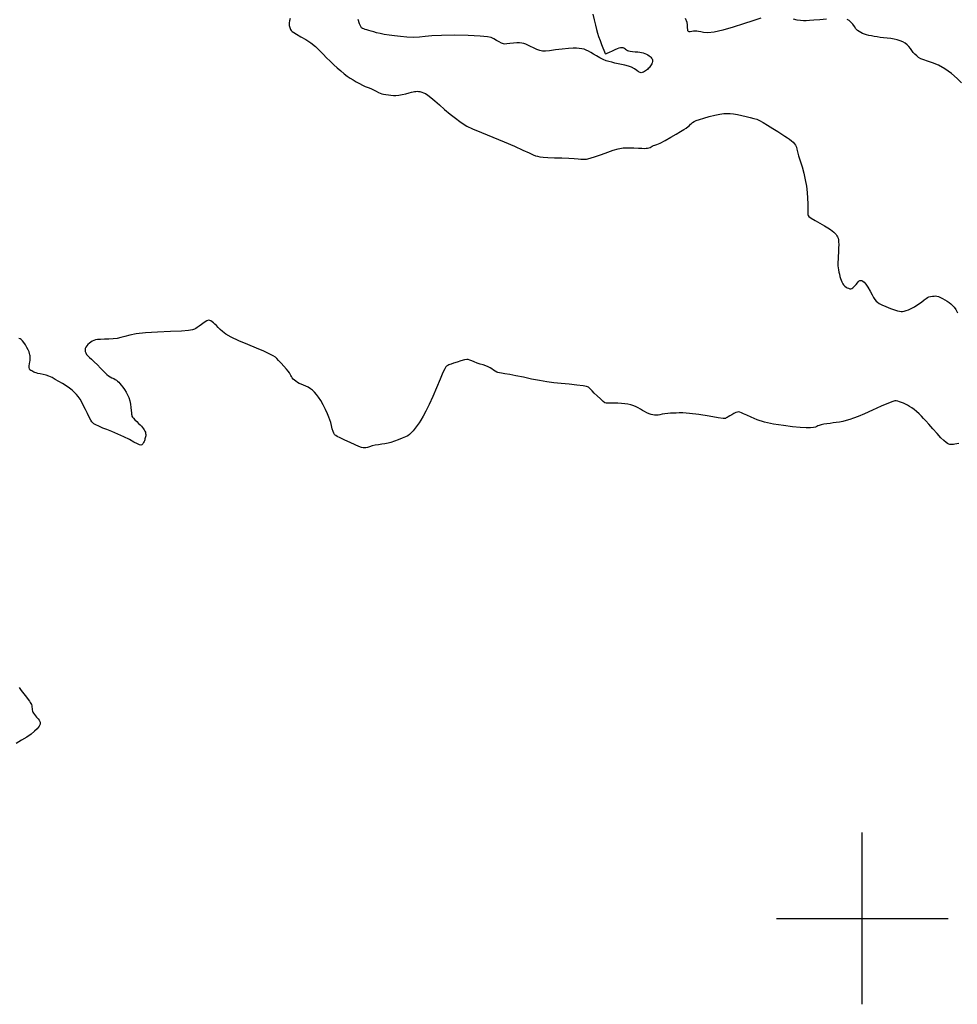
# Model space of a CAD drawing. Extents: x 354383 to 357583, y 1040407 to 1043407.
# Drawn here: x 356755 to 357028, y 1041975 to 1042262 of the extents above; entities that cross this region are included whole.
import ezdxf

# ---------------------------------------------------------------- set-up
doc = ezdxf.new("R2010")
doc.units = 0
doc.header["$MEASUREMENT"] = 0
doc.layers.add('GRID', color=3, linetype='CONTINUOUS')
doc.layers.add('INTER', color=33, linetype='CONTINUOUS')

# ---------------------------------------------------------------- blocks, each defined once
blk = doc.blocks.new('GRID')
at = {"layer": 'GRID'}
for p, q in [((0, -0.25), (0, 0.25)), ((-0.25, 0), (0.25, 0))]:
    blk.add_line(p, q, dxfattribs=at)

msp = doc.modelspace()

# ---------------------------------------------------------------- linework, layer by layer
at = {"layer": 'INTER', "linetype": 'CONTINUOUS', "elevation": 2288}
for points in [[(356833.52, 1042261.88), (356833.36, 1042261.16), (356833.28, 1042260.65), (356833.25, 1042260.25), (356833.25, 1042260.25), (356833.27, 1042259.89), (356833.31, 1042259.55), (356833.39, 1042259.24), (356833.5, 1042258.95), (356833.65, 1042258.68), (356833.85, 1042258.41), (356833.85, 1042258.41), (356834.13, 1042258.12), (356834.6, 1042257.77), (356835.41, 1042257.28), (356835.41, 1042257.28), (356836.64, 1042256.59), (356838.11, 1042255.74), (356839.58, 1042254.76), (356839.58, 1042254.76), (356840.88, 1042253.69), (356842.02, 1042252.58), (356843.08, 1042251.48), (356843.08, 1042251.48), (356844.11, 1042250.43), (356845.14, 1042249.42), (356846.18, 1042248.44), (356846.18, 1042248.44), (356847.24, 1042247.49), (356848.28, 1042246.61), (356849.26, 1042245.82), (356849.26, 1042245.82), (356850.15, 1042245.14), (356850.99, 1042244.55), (356851.84, 1042244), (356851.84, 1042244), (356852.74, 1042243.46), (356853.66, 1042242.94), (356854.55, 1042242.5), (356854.55, 1042242.5), (356855.38, 1042242.14), (356856.17, 1042241.83), (356856.97, 1042241.5), (356856.97, 1042241.5), (356857.78, 1042241.11), (356858.55, 1042240.72), (356859.22, 1042240.38), (356859.22, 1042240.38), (356859.74, 1042240.14), (356860.21, 1042239.99), (356860.72, 1042239.88), (356860.72, 1042239.88), (356861.37, 1042239.78), (356862.1, 1042239.68), (356862.84, 1042239.59), (356862.84, 1042239.59), (356863.55, 1042239.52), (356864.29, 1042239.5), (356865.14, 1042239.56), (356865.14, 1042239.56), (356866.15, 1042239.75), (356867.21, 1042239.99), (356868.14, 1042240.23), (356868.14, 1042240.23), (356868.84, 1042240.41), (356869.34, 1042240.53), (356869.73, 1042240.61), (356869.73, 1042240.61), (356870.09, 1042240.67), (356870.45, 1042240.69), (356870.84, 1042240.67), (356870.84, 1042240.67), (356871.29, 1042240.6), (356871.79, 1042240.48), (356872.33, 1042240.29), (356872.33, 1042240.29), (356872.91, 1042240.02), (356873.6, 1042239.59), (356874.48, 1042238.91), (356874.48, 1042238.91), (356875.6, 1042237.92), (356876.94, 1042236.71), (356878.45, 1042235.39), (356878.45, 1042235.39), (356880.05, 1042234.08), (356881.59, 1042232.89), (356882.88, 1042231.91), (356882.88, 1042231.91), (356883.86, 1042231.2), (356884.93, 1042230.58), (356886.61, 1042229.81), (356886.61, 1042229.81), (356889.23, 1042228.71), (356892.45, 1042227.39), (356895.77, 1042226.01), (356895.77, 1042226.01), (356898.75, 1042224.71), (356901.21, 1042223.59), (356903.04, 1042222.75), (356903.04, 1042222.75), (356904.2, 1042222.23), (356904.92, 1042221.94), (356905.48, 1042221.78), (356905.48, 1042221.78), (356906.15, 1042221.64), (356907.11, 1042221.51), (356908.52, 1042221.41), (356910.45, 1042221.34), (356912.61, 1042221.3), (356914.61, 1042221.24), (356914.61, 1042221.24), (356916.15, 1042221.17), (356917.28, 1042221.07), (356918.14, 1042220.98), (356918.14, 1042220.98), (356918.88, 1042220.92), (356919.7, 1042220.97), (356920.81, 1042221.21), (356920.81, 1042221.21), (356922.36, 1042221.7), (356924.15, 1042222.33), (356925.93, 1042222.98), (356925.93, 1042222.98), (356927.52, 1042223.54), (356928.98, 1042223.95), (356930.45, 1042224.2), (356930.45, 1042224.2), (356932.01, 1042224.28), (356933.54, 1042224.24), (356934.86, 1042224.16), (356934.86, 1042224.16), (356935.84, 1042224.11), (356936.54, 1042224.09), (356937.06, 1042224.11), (356937.06, 1042224.11), (356937.5, 1042224.15), (356937.88, 1042224.23), (356938.23, 1042224.35), (356938.23, 1042224.35), (356938.56, 1042224.53), (356938.89, 1042224.72), (356939.23, 1042224.88), (356939.23, 1042224.88), (356939.62, 1042225.01), (356940.21, 1042225.21), (356941.17, 1042225.64), (356941.17, 1042225.64), (356942.6, 1042226.38), (356944.27, 1042227.31), (356945.85, 1042228.21), (356945.85, 1042228.21), (356947.09, 1042228.95), (356948.03, 1042229.54), (356948.74, 1042230.01), (356948.74, 1042230.01), (356949.29, 1042230.43), (356949.72, 1042230.79), (356950.05, 1042231.1), (356950.05, 1042231.1), (356950.32, 1042231.36), (356950.62, 1042231.61), (356951.04, 1042231.87), (356951.04, 1042231.87), (356951.69, 1042232.18), (356952.61, 1042232.53), (356953.86, 1042232.92), (356953.86, 1042232.92), (356955.41, 1042233.34), (356957.06, 1042233.74), (356958.56, 1042234.05), (356958.56, 1042234.05), (356959.72, 1042234.22), (356960.65, 1042234.27), (356961.54, 1042234.22), (356961.54, 1042234.22), (356962.56, 1042234.1), (356963.7, 1042233.91), (356964.92, 1042233.67), (356964.92, 1042233.67), (356966.19, 1042233.39), (356967.41, 1042233.09), (356968.47, 1042232.81), (356968.47, 1042232.81), (356969.32, 1042232.54), (356970.12, 1042232.18), (356971.12, 1042231.63), (356971.12, 1042231.63), (356972.45, 1042230.81), (356973.96, 1042229.85), (356975.39, 1042228.95), (356975.39, 1042228.95), (356976.54, 1042228.23), (356977.45, 1042227.67), (356978.2, 1042227.2), (356978.2, 1042227.2), (356978.84, 1042226.75), (356979.4, 1042226.31), (356979.88, 1042225.88), (356979.88, 1042225.88), (356980.26, 1042225.45), (356980.57, 1042225), (356980.8, 1042224.48), (356980.8, 1042224.48), (356980.97, 1042223.86), (356981.16, 1042223.05), (356981.46, 1042221.93), (356981.92, 1042220.44), (356982.46, 1042218.7), (356982.99, 1042216.83), (356982.99, 1042216.83), (356983.41, 1042214.95), (356983.71, 1042213.11), (356983.93, 1042211.29), (356983.93, 1042211.29), (356984.06, 1042209.55), (356984.14, 1042207.97), (356984.17, 1042206.68), (356984.17, 1042206.68), (356984.17, 1042205.78), (356984.17, 1042205.19), (356984.16, 1042204.82), (356984.16, 1042204.82), (356984.2, 1042204.55), (356984.45, 1042204.26), (356985.1, 1042203.81), (356985.1, 1042203.81), (356986.25, 1042203.13), (356987.67, 1042202.32), (356989.01, 1042201.55), (356989.01, 1042201.55), (356990.01, 1042200.95), (356990.71, 1042200.48), (356991.24, 1042200.09), (356991.24, 1042200.09), (356991.68, 1042199.72), (356992.05, 1042199.36), (356992.35, 1042199), (356992.35, 1042199), (356992.59, 1042198.66), (356992.78, 1042198.3), (356992.93, 1042197.91), (356992.93, 1042197.91), (356993.04, 1042197.46), (356993.11, 1042196.88), (356993.14, 1042196.07), (356993.14, 1042196.07), (356993.11, 1042195.01), (356993.05, 1042193.82), (356992.99, 1042192.7), (356992.99, 1042192.7), (356992.94, 1042191.79), (356992.91, 1042191.07), (356992.9, 1042190.45), (356992.9, 1042190.45), (356992.91, 1042189.89), (356992.95, 1042189.33), (356993.03, 1042188.74), (356993.03, 1042188.74), (356993.15, 1042188.11), (356993.31, 1042187.45), (356993.49, 1042186.81), (356993.49, 1042186.81), (356993.69, 1042186.22), (356993.88, 1042185.69), (356994.05, 1042185.25), (356994.05, 1042185.25), (356994.19, 1042184.9), (356994.33, 1042184.62), (356994.48, 1042184.38), (356994.48, 1042184.38), (356994.69, 1042184.16), (356994.95, 1042183.94), (356995.26, 1042183.73), (356995.26, 1042183.73), (356995.62, 1042183.53), (356995.99, 1042183.36), (356996.34, 1042183.24), (356996.34, 1042183.24), (356996.64, 1042183.19), (356996.93, 1042183.27), (356997.28, 1042183.51), (356997.28, 1042183.51), (356997.73, 1042183.96), (356998.21, 1042184.49), (356998.63, 1042184.98), (356998.63, 1042184.98), (356998.93, 1042185.31), (356999.12, 1042185.51), (356999.27, 1042185.61), (356999.27, 1042185.61), (356999.42, 1042185.66), (356999.61, 1042185.66), (356999.85, 1042185.61), (356999.85, 1042185.61), (357000.15, 1042185.49), (357000.54, 1042185.19), (357001.03, 1042184.6), (357001.03, 1042184.6), (357001.61, 1042183.65), (357002.24, 1042182.53), (357002.82, 1042181.47), (357002.82, 1042181.47), (357003.29, 1042180.67), (357003.67, 1042180.09), (357004.03, 1042179.66), (357004.4, 1042179.31), (357004.92, 1042178.95), (357005.72, 1042178.54), (357005.72, 1042178.54), (357006.88, 1042178.03), (357008.18, 1042177.51), (357009.36, 1042177.07), (357009.36, 1042177.07), (357010.22, 1042176.81), (357010.81, 1042176.69), (357011.26, 1042176.65), (357011.26, 1042176.65), (357011.7, 1042176.66), (357012.17, 1042176.72), (357012.73, 1042176.86), (357012.73, 1042176.86), (357013.41, 1042177.09), (357014.21, 1042177.44), (357015.14, 1042177.96), (357015.14, 1042177.96), (357016.18, 1042178.63), (357017.19, 1042179.36), (357018.03, 1042179.99), (357018.03, 1042179.99), (357018.59, 1042180.43), (357018.98, 1042180.7), (357019.36, 1042180.86), (357019.36, 1042180.86), (357019.84, 1042180.98), (357020.38, 1042181.06), (357020.89, 1042181.12), (357020.89, 1042181.12), (357021.31, 1042181.14), (357021.71, 1042181.11), (357022.16, 1042180.98), (357022.16, 1042180.98), (357022.72, 1042180.73), (357023.36, 1042180.4), (357024.02, 1042180.02), (357024.02, 1042180.02), (357024.64, 1042179.64), (357025.22, 1042179.25), (357025.77, 1042178.84), (357025.77, 1042178.84), (357026.27, 1042178.39), (357026.74, 1042177.85), (357027.22, 1042177.15), (357027.22, 1042177.15), (357027.72, 1042176.25)], [(356921.55, 1042263.17), (356921.95, 1042261.49), (356922.32, 1042259.9), (356922.32, 1042259.9), (356922.64, 1042258.66), (356922.94, 1042257.65), (356923.28, 1042256.66), (356923.28, 1042256.66), (356923.7, 1042255.52), (356924.14, 1042254.35), (356924.53, 1042253.34), (356924.53, 1042253.34), (356924.79, 1042252.63), (356924.97, 1042252.18), (356925.07, 1042251.89), (356925.07, 1042251.89), (356925.16, 1042251.7), (356925.34, 1042251.64), (356925.75, 1042251.75), (356925.75, 1042251.75), (356926.45, 1042252.06), (356927.3, 1042252.47), (356928.12, 1042252.87), (356928.12, 1042252.87), (356928.77, 1042253.16), (356929.26, 1042253.34), (356929.66, 1042253.43), (356929.66, 1042253.43), (356930.02, 1042253.45), (356930.34, 1042253.41), (356930.63, 1042253.31), (356930.63, 1042253.31), (356930.89, 1042253.15), (356931.14, 1042252.96), (356931.38, 1042252.77), (356931.38, 1042252.77), (356931.64, 1042252.59), (356931.98, 1042252.45), (356932.47, 1042252.34), (356932.47, 1042252.34), (356933.15, 1042252.26), (356933.91, 1042252.2), (356934.65, 1042252.15), (356934.65, 1042252.15), (356935.27, 1042252.1), (356935.79, 1042252.02), (356936.27, 1042251.9), (356936.75, 1042251.72), (356937.21, 1042251.5), (356937.63, 1042251.27), (356937.63, 1042251.27), (356937.98, 1042251.05), (356938.27, 1042250.83), (356938.51, 1042250.61), (356938.51, 1042250.61), (356938.69, 1042250.37), (356938.82, 1042250.13), (356938.9, 1042249.87), (356938.9, 1042249.87), (356938.93, 1042249.6), (356938.91, 1042249.32), (356938.84, 1042249.02), (356938.84, 1042249.02), (356938.72, 1042248.71), (356938.56, 1042248.41), (356938.38, 1042248.1), (356938.38, 1042248.1), (356938.17, 1042247.82), (356937.95, 1042247.55), (356937.71, 1042247.29), (356937.71, 1042247.29), (356937.46, 1042247.06), (356937.18, 1042246.84), (356936.9, 1042246.63), (356936.9, 1042246.63), (356936.59, 1042246.45), (356936.29, 1042246.29), (356935.98, 1042246.17), (356935.98, 1042246.17), (356935.68, 1042246.11), (356935.34, 1042246.16), (356934.92, 1042246.37), (356934.92, 1042246.37), (356934.36, 1042246.76), (356933.68, 1042247.25), (356932.86, 1042247.71), (356932.86, 1042247.71), (356931.93, 1042248.05), (356930.92, 1042248.3), (356929.9, 1042248.5), (356929.9, 1042248.5), (356928.91, 1042248.71), (356927.96, 1042248.93), (356927.08, 1042249.14), (356927.08, 1042249.14), (356926.27, 1042249.35), (356925.47, 1042249.6), (356924.62, 1042249.95), (356924.62, 1042249.95), (356923.67, 1042250.43), (356922.7, 1042250.99), (356921.79, 1042251.54), (356921.79, 1042251.54), (356921.01, 1042252.01), (356920.33, 1042252.41), (356919.68, 1042252.71), (356919.68, 1042252.71), (356919.04, 1042252.93), (356918.36, 1042253.09), (356917.65, 1042253.19), (356917.65, 1042253.19), (356916.85, 1042253.24), (356915.84, 1042253.23), (356914.47, 1042253.14), (356914.47, 1042253.14), (356912.66, 1042252.95), (356910.71, 1042252.72), (356909, 1042252.52), (356909, 1042252.52), (356907.79, 1042252.4), (356906.92, 1042252.4), (356906.15, 1042252.56), (356906.15, 1042252.56), (356905.26, 1042252.88), (356904.32, 1042253.3), (356903.43, 1042253.73), (356903.43, 1042253.73), (356902.68, 1042254.09), (356902.06, 1042254.37), (356901.49, 1042254.58), (356901.49, 1042254.58), (356900.91, 1042254.73), (356900.25, 1042254.8), (356899.44, 1042254.8), (356899.44, 1042254.8), (356898.46, 1042254.72), (356897.45, 1042254.61), (356896.59, 1042254.5), (356896.59, 1042254.5), (356896, 1042254.44), (356895.56, 1042254.48), (356895.06, 1042254.68), (356895.06, 1042254.68), (356894.37, 1042255.05), (356893.56, 1042255.51), (356892.78, 1042255.96), (356892.05, 1042256.32), (356890.92, 1042256.58), (356888.79, 1042256.77), (356888.79, 1042256.77), (356885.35, 1042256.92), (356881.28, 1042256.99), (356877.52, 1042256.96), (356877.52, 1042256.96), (356874.77, 1042256.8), (356872.79, 1042256.6), (356871.12, 1042256.44), (356871.12, 1042256.44), (356869.35, 1042256.4), (356867.51, 1042256.47), (356865.66, 1042256.61), (356865.66, 1042256.61), (356863.9, 1042256.8), (356862.29, 1042257.03), (356860.87, 1042257.27), (356860.87, 1042257.27), (356859.68, 1042257.51), (356858.69, 1042257.74), (356857.84, 1042257.96), (356857.84, 1042257.96), (356857.08, 1042258.17), (356856.41, 1042258.36), (356855.82, 1042258.54), (356855.82, 1042258.54), (356855.32, 1042258.71), (356854.91, 1042258.86), (356854.58, 1042259), (356854.58, 1042259), (356854.32, 1042259.16), (356854.07, 1042259.52), (356853.74, 1042260.3), (356853.74, 1042260.3), (356853.28, 1042261.61)], [(356970.43, 1042262.02), (356968.11, 1042261.22), (356965.39, 1042260.3), (356965.39, 1042260.3), (356962.39, 1042259.34), (356959.45, 1042258.49), (356956.92, 1042257.91), (356956.92, 1042257.91), (356955.07, 1042257.71), (356953.82, 1042257.78), (356952.97, 1042257.96), (356952.97, 1042257.96), (356952.37, 1042258.1), (356951.89, 1042258.18), (356951.42, 1042258.2), (356951.42, 1042258.2), (356950.91, 1042258.16), (356950.38, 1042258.1), (356949.93, 1042258.04), (356949.93, 1042258.04), (356949.6, 1042258.03), (356949.39, 1042258.11), (356949.26, 1042258.33), (356949.26, 1042258.33), (356949.19, 1042258.71), (356949.17, 1042259.19), (356949.17, 1042259.65), (356949.17, 1042259.65), (356949.15, 1042260.05), (356948.99, 1042260.69), (356948.54, 1042261.88)], [(356989.61, 1042261.7), (356987.64, 1042261.52), (356985.88, 1042261.35), (356985.88, 1042261.35), (356984.59, 1042261.26), (356983.65, 1042261.22), (356982.86, 1042261.24), (356982.86, 1042261.24), (356982.02, 1042261.31), (356981.07, 1042261.44), (356979.98, 1042261.7)], [(357028.88, 1042243.2), (357027.57, 1042244.43), (357025.9, 1042245.9), (357024.04, 1042247.27), (357024.04, 1042247.27), (357022.18, 1042248.27), (357020.45, 1042248.94), (357018.98, 1042249.42), (357018.98, 1042249.42), (357017.87, 1042249.81), (357017.04, 1042250.18), (357016.39, 1042250.56), (357016.39, 1042250.56), (357015.81, 1042250.98), (357015.29, 1042251.46), (357014.83, 1042251.99), (357014.83, 1042251.99), (357014.42, 1042252.57), (357014.01, 1042253.16), (357013.57, 1042253.73), (357013.57, 1042253.73), (357013.06, 1042254.25), (357012.47, 1042254.7), (357011.79, 1042255.09), (357011.79, 1042255.09), (357011.03, 1042255.42), (357010.18, 1042255.69), (357009.26, 1042255.9), (357009.26, 1042255.9), (357008.26, 1042256.05), (357007.22, 1042256.16), (357006.2, 1042256.27), (357006.2, 1042256.27), (357005.22, 1042256.38), (357004.31, 1042256.5), (357003.45, 1042256.64), (357003.45, 1042256.64), (357002.66, 1042256.79), (357001.92, 1042256.96), (357001.24, 1042257.14), (357001.24, 1042257.14), (357000.62, 1042257.33), (357000.05, 1042257.54), (356999.53, 1042257.78), (356999.53, 1042257.78), (356999.05, 1042258.05), (356998.6, 1042258.4), (356998.15, 1042258.88), (356998.15, 1042258.88), (356997.68, 1042259.51), (356997.2, 1042260.2), (356996.69, 1042260.82), (356996.15, 1042261.27), (356995.54, 1042261.57)], [(357028.1, 1042138.21), (357027.48, 1042138.1), (357026.94, 1042138.01), (357026.5, 1042137.95), (357026.5, 1042137.95), (357026.16, 1042137.9), (357025.89, 1042137.88), (357025.66, 1042137.89), (357025.66, 1042137.89), (357025.42, 1042137.92), (357025.14, 1042138.02), (357024.8, 1042138.2), (357024.8, 1042138.2), (357024.35, 1042138.52), (357023.73, 1042139.04), (357022.87, 1042139.89), (357022.87, 1042139.89), (357021.74, 1042141.11), (357020.52, 1042142.49), (357019.39, 1042143.78), (357019.39, 1042143.78), (357018.51, 1042144.76), (357017.81, 1042145.52), (357017.17, 1042146.17), (357017.17, 1042146.17), (357016.5, 1042146.83), (357015.8, 1042147.47), (357015.09, 1042148.06), (357015.09, 1042148.06), (357014.4, 1042148.57), (357013.74, 1042149.01), (357013.12, 1042149.37), (357013.12, 1042149.37), (357012.53, 1042149.68), (357011.96, 1042149.93), (357011.4, 1042150.15), (357011.4, 1042150.15), (357010.84, 1042150.33), (357010.33, 1042150.48), (357009.88, 1042150.59), (357009.88, 1042150.59), (357009.48, 1042150.63), (357008.83, 1042150.47), (357007.57, 1042149.98), (357007.57, 1042149.98), (357005.49, 1042149.06), (357002.99, 1042147.94), (357000.62, 1042146.87), (357000.62, 1042146.87), (356998.8, 1042146.09), (356997.44, 1042145.55), (356996.33, 1042145.17), (356995.3, 1042144.86), (356994.3, 1042144.61), (356993.35, 1042144.41), (356993.35, 1042144.41), (356992.43, 1042144.28), (356991.53, 1042144.17), (356990.61, 1042144.06), (356990.61, 1042144.06), (356989.66, 1042143.94), (356988.77, 1042143.79), (356988.01, 1042143.63), (356988.01, 1042143.63), (356987.47, 1042143.47), (356987.07, 1042143.3), (356986.73, 1042143.12), (356986.73, 1042143.12), (356986.36, 1042142.95), (356985.81, 1042142.81), (356984.95, 1042142.72), (356984.95, 1042142.72), (356983.66, 1042142.74), (356981.91, 1042142.85), (356979.68, 1042143.08), (356979.68, 1042143.08), (356977.02, 1042143.41), (356974.2, 1042143.86), (356971.56, 1042144.44), (356971.56, 1042144.44), (356969.37, 1042145.12), (356967.65, 1042145.82), (356966.37, 1042146.43), (356966.37, 1042146.43), (356965.46, 1042146.88), (356964.83, 1042147.16), (356964.39, 1042147.33), (356964.39, 1042147.33), (356964.02, 1042147.39), (356963.65, 1042147.36), (356963.2, 1042147.2), (356963.2, 1042147.2), (356962.63, 1042146.93), (356962.01, 1042146.59), (356961.44, 1042146.26), (356961.44, 1042146.26), (356961, 1042145.99), (356960.68, 1042145.79), (356960.43, 1042145.63), (356960.43, 1042145.63), (356960.17, 1042145.52), (356959.51, 1042145.52), (356958.02, 1042145.7), (356958.02, 1042145.7), (356955.47, 1042146.11), (356952.43, 1042146.6), (356949.68, 1042146.98), (356949.68, 1042146.98), (356947.82, 1042147.11), (356946.66, 1042147.08), (356945.83, 1042147.01), (356945.83, 1042147.01), (356945.03, 1042146.99), (356944.21, 1042147), (356943.38, 1042146.97), (356943.38, 1042146.97), (356942.55, 1042146.88), (356941.78, 1042146.73), (356941.12, 1042146.59), (356941.12, 1042146.59), (356940.61, 1042146.49), (356940.21, 1042146.43), (356939.85, 1042146.41), (356939.85, 1042146.41), (356939.49, 1042146.43), (356939.08, 1042146.5), (356938.57, 1042146.64), (356938.57, 1042146.64), (356937.95, 1042146.87), (356937.27, 1042147.16), (356936.6, 1042147.49), (356936.6, 1042147.49), (356935.99, 1042147.85), (356935.41, 1042148.22), (356934.82, 1042148.57), (356934.82, 1042148.57), (356934.18, 1042148.9), (356933.47, 1042149.19), (356932.68, 1042149.44), (356932.68, 1042149.44), (356931.81, 1042149.64), (356930.87, 1042149.79), (356929.88, 1042149.89), (356929.88, 1042149.89), (356928.87, 1042149.93), (356927.91, 1042149.94), (356927.1, 1042149.94), (356927.1, 1042149.94), (356926.49, 1042149.93), (356926.06, 1042149.91), (356925.74, 1042149.9), (356925.46, 1042149.92), (356925.12, 1042150.06), (356924.59, 1042150.45), (356924.59, 1042150.45), (356923.79, 1042151.17), (356922.87, 1042152.05), (356922.02, 1042152.89), (356922.02, 1042152.89), (356921.38, 1042153.53), (356920.93, 1042153.98), (356920.62, 1042154.3), (356920.62, 1042154.3), (356920.32, 1042154.55), (356919.79, 1042154.77), (356918.73, 1042154.99), (356918.73, 1042154.99), (356916.96, 1042155.21), (356914.73, 1042155.45), (356912.41, 1042155.68), (356912.41, 1042155.68), (356910.27, 1042155.9), (356908.23, 1042156.15), (356906.09, 1042156.5), (356906.09, 1042156.5), (356903.75, 1042156.96), (356901.38, 1042157.47), (356899.2, 1042157.94), (356899.2, 1042157.94), (356897.41, 1042158.28), (356896.02, 1042158.5), (356895.03, 1042158.64), (356895.03, 1042158.64), (356894.39, 1042158.74), (356893.97, 1042158.84), (356893.61, 1042159), (356893.61, 1042159), (356893.18, 1042159.26), (356892.69, 1042159.58), (356892.18, 1042159.93), (356892.18, 1042159.93), (356891.68, 1042160.24), (356891.14, 1042160.53), (356890.49, 1042160.79), (356890.49, 1042160.79), (356889.69, 1042161.05), (356888.8, 1042161.31), (356887.92, 1042161.6), (356887.92, 1042161.6), (356887.1, 1042161.92), (356886.39, 1042162.24), (356885.81, 1042162.5), (356885.81, 1042162.5), (356885.36, 1042162.65), (356884.89, 1042162.67), (356884.22, 1042162.54), (356884.22, 1042162.54), (356883.22, 1042162.25), (356882.09, 1042161.88), (356881.08, 1042161.54), (356881.08, 1042161.54), (356880.4, 1042161.31), (356879.97, 1042161.16), (356879.68, 1042161.05), (356879.68, 1042161.05), (356879.44, 1042160.93), (356879.22, 1042160.81), (356879.02, 1042160.67), (356879.02, 1042160.67), (356878.81, 1042160.48), (356878.51, 1042159.97), (356877.98, 1042158.83), (356877.98, 1042158.83), (356877.17, 1042156.88), (356876.14, 1042154.41), (356875.03, 1042151.85), (356875.03, 1042151.85), (356873.96, 1042149.56), (356872.99, 1042147.63), (356872.18, 1042146.11), (356872.18, 1042146.11), (356871.56, 1042145.01), (356871.04, 1042144.18), (356870.52, 1042143.44), (356870.52, 1042143.44), (356869.91, 1042142.66), (356869.27, 1042141.9), (356868.69, 1042141.26), (356868.69, 1042141.26), (356868.24, 1042140.8), (356867.78, 1042140.45), (356867.12, 1042140.12), (356867.12, 1042140.12), (356866.15, 1042139.71), (356864.99, 1042139.28), (356863.85, 1042138.87), (356863.85, 1042138.87), (356862.86, 1042138.54), (356861.99, 1042138.29), (356861.11, 1042138.1), (356860.17, 1042137.96), (356859.2, 1042137.83), (356858.25, 1042137.68), (356858.25, 1042137.68), (356857.37, 1042137.48), (356856.61, 1042137.26), (356855.99, 1042137.08), (356855.99, 1042137.08), (356855.53, 1042136.96), (356855.15, 1042136.92), (356854.76, 1042136.95), (356854.76, 1042136.95), (356854.25, 1042137.07), (356853.51, 1042137.33), (356852.43, 1042137.79), (356852.43, 1042137.79), (356850.97, 1042138.47), (356849.4, 1042139.22), (356848.07, 1042139.87), (356848.07, 1042139.87), (356847.24, 1042140.28), (356846.8, 1042140.5), (356846.57, 1042140.66), (356846.57, 1042140.66), (356846.39, 1042140.86), (356846.2, 1042141.18), (356846.01, 1042141.71), (356846.01, 1042141.71), (356845.79, 1042142.49), (356845.56, 1042143.42), (356845.33, 1042144.33), (356845.33, 1042144.33), (356845.1, 1042145.12), (356844.81, 1042145.91), (356844.4, 1042146.85), (356844.4, 1042146.85), (356843.82, 1042148.07), (356843.13, 1042149.41), (356842.44, 1042150.67), (356842.44, 1042150.67), (356841.8, 1042151.69), (356841.21, 1042152.48), (356840.63, 1042153.12), (356840.63, 1042153.12), (356840.03, 1042153.68), (356839.4, 1042154.15), (356838.75, 1042154.55), (356838.75, 1042154.55), (356838.08, 1042154.88), (356837.41, 1042155.16), (356836.77, 1042155.43), (356836.77, 1042155.43), (356836.18, 1042155.7), (356835.66, 1042155.99), (356835.19, 1042156.3), (356835.19, 1042156.3), (356834.78, 1042156.62), (356834.43, 1042156.95), (356834.15, 1042157.3), (356834.15, 1042157.3), (356833.91, 1042157.66), (356833.71, 1042158.03), (356833.52, 1042158.4), (356833.52, 1042158.4), (356833.29, 1042158.78), (356832.97, 1042159.23), (356832.45, 1042159.86), (356832.45, 1042159.86), (356831.7, 1042160.69), (356830.86, 1042161.6), (356830.15, 1042162.38), (356830.15, 1042162.38), (356829.68, 1042162.91), (356829.25, 1042163.31), (356828.58, 1042163.73), (356828.58, 1042163.73), (356827.45, 1042164.31), (356825.82, 1042165.08), (356823.7, 1042165.99), (356823.7, 1042165.99), (356821.16, 1042167.03), (356818.57, 1042168.1), (356816.35, 1042169.12), (356816.35, 1042169.12), (356814.82, 1042170.01), (356813.84, 1042170.76), (356813.17, 1042171.42), (356813.17, 1042171.42), (356812.6, 1042172), (356812.08, 1042172.51), (356811.61, 1042172.95), (356811.61, 1042172.95), (356811.18, 1042173.33), (356810.79, 1042173.64), (356810.44, 1042173.88), (356810.44, 1042173.88), (356810.12, 1042174.04), (356809.74, 1042174.06), (356809.23, 1042173.87), (356808.51, 1042173.43), (356807.72, 1042172.86), (356807.01, 1042172.32), (356807.01, 1042172.32), (356806.49, 1042171.94), (356806.09, 1042171.68), (356805.67, 1042171.46), (356805.67, 1042171.46), (356805.08, 1042171.26), (356803.95, 1042171.06), (356801.88, 1042170.89), (356801.88, 1042170.89), (356798.68, 1042170.76), (356794.93, 1042170.62), (356791.41, 1042170.42), (356791.41, 1042170.42), (356788.75, 1042170.11), (356786.84, 1042169.74), (356785.42, 1042169.36), (356785.42, 1042169.36), (356784.26, 1042169.04), (356783.19, 1042168.8), (356782.06, 1042168.63), (356782.06, 1042168.63), (356780.79, 1042168.55), (356779.49, 1042168.52), (356778.36, 1042168.49), (356778.36, 1042168.49), (356777.51, 1042168.43), (356776.9, 1042168.33), (356776.41, 1042168.18), (356776.41, 1042168.18), (356775.96, 1042167.98), (356775.52, 1042167.73), (356775.1, 1042167.42), (356775.1, 1042167.42), (356774.7, 1042167.06), (356774.34, 1042166.66), (356774.07, 1042166.25), (356774.07, 1042166.25), (356773.89, 1042165.83), (356773.83, 1042165.4), (356773.87, 1042164.98), (356773.87, 1042164.98), (356774.03, 1042164.55), (356774.29, 1042164.12), (356774.66, 1042163.69), (356774.66, 1042163.69), (356775.14, 1042163.24), (356775.76, 1042162.7), (356776.53, 1042162), (356776.53, 1042162), (356777.44, 1042161.1), (356778.38, 1042160.12), (356779.19, 1042159.27), (356779.19, 1042159.27), (356779.77, 1042158.66), (356780.21, 1042158.26), (356780.63, 1042157.94), (356780.63, 1042157.94), (356781.14, 1042157.65), (356781.68, 1042157.35), (356782.2, 1042157.07), (356782.2, 1042157.07), (356782.63, 1042156.83), (356782.99, 1042156.59), (356783.31, 1042156.34), (356783.31, 1042156.34), (356783.63, 1042156.06), (356783.97, 1042155.7), (356784.36, 1042155.22), (356784.36, 1042155.22), (356784.82, 1042154.6), (356785.32, 1042153.87), (356785.79, 1042153.11), (356785.79, 1042153.11), (356786.21, 1042152.34), (356786.56, 1042151.55), (356786.83, 1042150.66), (356786.83, 1042150.66), (356787.03, 1042149.66), (356787.17, 1042148.65), (356787.26, 1042147.79), (356787.26, 1042147.79), (356787.32, 1042147.17), (356787.38, 1042146.76), (356787.43, 1042146.46), (356787.43, 1042146.46), (356787.5, 1042146.2), (356787.65, 1042145.91), (356787.93, 1042145.56), (356787.93, 1042145.56), (356788.37, 1042145.09), (356788.9, 1042144.56), (356789.43, 1042144.05), (356789.43, 1042144.05), (356789.89, 1042143.6), (356790.27, 1042143.21), (356790.59, 1042142.85), (356790.87, 1042142.5), (356791.09, 1042142.15), (356791.26, 1042141.81), (356791.26, 1042141.81), (356791.39, 1042141.46), (356791.47, 1042141.13), (356791.5, 1042140.79), (356791.5, 1042140.79), (356791.48, 1042140.46), (356791.43, 1042140.14), (356791.36, 1042139.83), (356791.36, 1042139.83), (356791.28, 1042139.54), (356791.19, 1042139.25), (356791.1, 1042138.99), (356791.1, 1042138.99), (356791, 1042138.74), (356790.89, 1042138.5), (356790.77, 1042138.28), (356790.77, 1042138.28), (356790.65, 1042138.08), (356790.5, 1042137.91), (356790.33, 1042137.77), (356790.33, 1042137.77), (356790.1, 1042137.71), (356789.72, 1042137.78), (356789.07, 1042138.07), (356789.07, 1042138.07), (356788.07, 1042138.63), (356786.74, 1042139.36), (356785.15, 1042140.18), (356785.15, 1042140.18), (356783.39, 1042140.96), (356781.65, 1042141.68), (356780.15, 1042142.26), (356780.15, 1042142.26), (356779.04, 1042142.71), (356778.27, 1042143.04), (356777.69, 1042143.3), (356777.69, 1042143.3), (356777.2, 1042143.54), (356776.77, 1042143.76), (356776.42, 1042143.96), (356776.42, 1042143.96), (356776.12, 1042144.17), (356775.84, 1042144.48), (356775.49, 1042145.02), (356775.49, 1042145.02), (356775.04, 1042145.87), (356774.52, 1042146.93), (356773.97, 1042148.08), (356773.97, 1042148.08), (356773.43, 1042149.2), (356772.9, 1042150.23), (356772.38, 1042151.13), (356772.38, 1042151.13), (356771.88, 1042151.87), (356771.35, 1042152.5), (356770.77, 1042153.08), (356770.77, 1042153.08), (356770.08, 1042153.68), (356769.29, 1042154.3), (356768.37, 1042154.95), (356768.37, 1042154.95), (356767.32, 1042155.63), (356766.23, 1042156.28), (356765.18, 1042156.87), (356765.18, 1042156.87), (356764.23, 1042157.36), (356763.35, 1042157.75), (356762.49, 1042158.05), (356762.49, 1042158.05), (356761.63, 1042158.29), (356760.81, 1042158.47), (356760.12, 1042158.62), (356760.12, 1042158.62), (356759.62, 1042158.75), (356759.26, 1042158.87), (356758.95, 1042159), (356758.95, 1042159), (356758.64, 1042159.15), (356758.32, 1042159.31), (356758.04, 1042159.49), (356758.04, 1042159.49), (356757.8, 1042159.68), (356757.64, 1042159.94), (356757.57, 1042160.3), (356757.57, 1042160.3), (356757.6, 1042160.8), (356757.69, 1042161.38), (356757.8, 1042161.92), (356757.8, 1042161.92), (356757.86, 1042162.35), (356757.9, 1042162.7), (356757.91, 1042163.02), (356757.91, 1042163.02), (356757.9, 1042163.34), (356757.87, 1042163.68), (356757.82, 1042164.03), (356757.72, 1042164.4), (356757.57, 1042164.85), (356757.3, 1042165.42), (356757.3, 1042165.42), (356756.93, 1042166.13), (356756.48, 1042166.9), (356756.03, 1042167.58), (356756.03, 1042167.58), (356755.63, 1042168.08), (356755.27, 1042168.42), (356754.93, 1042168.64), (356754.93, 1042168.64), (356754.59, 1042168.79)], [(356754.67, 1042067.24), (356755.3, 1042066.35), (356756.07, 1042065.32), (356756.79, 1042064.38), (356756.79, 1042064.38), (356757.3, 1042063.69), (356757.65, 1042063.22), (356757.89, 1042062.86), (356757.89, 1042062.86), (356758.09, 1042062.53), (356758.24, 1042062.2), (356758.34, 1042061.85), (356758.34, 1042061.85), (356758.39, 1042061.45), (356758.42, 1042061.05), (356758.46, 1042060.66), (356758.46, 1042060.66), (356758.54, 1042060.32), (356758.67, 1042060), (356758.85, 1042059.68), (356758.85, 1042059.68), (356759.09, 1042059.34), (356759.4, 1042058.96), (356759.76, 1042058.56), (356759.76, 1042058.56), (356760.17, 1042058.12), (356760.54, 1042057.64), (356760.76, 1042057.12), (356760.76, 1042057.12), (356760.74, 1042056.54), (356760.47, 1042055.9), (356759.95, 1042055.2), (356759.95, 1042055.2), (356759.18, 1042054.45), (356758.16, 1042053.65), (356756.89, 1042052.78), (356756.89, 1042052.78), (356755.39, 1042051.86), (356753.77, 1042050.91)]]:
    msp.add_lwpolyline(points, dxfattribs=at)

# ---------------------------------------------------------------- block references
at = {"layer": 'GRID', "linetype": 'CONTINUOUS', "xscale": 100, "yscale": 100, "zscale": 100}
msp.add_blockref('GRID', (357000, 1042000, 2450), dxfattribs=at)

doc.saveas('drawing.dxf')
